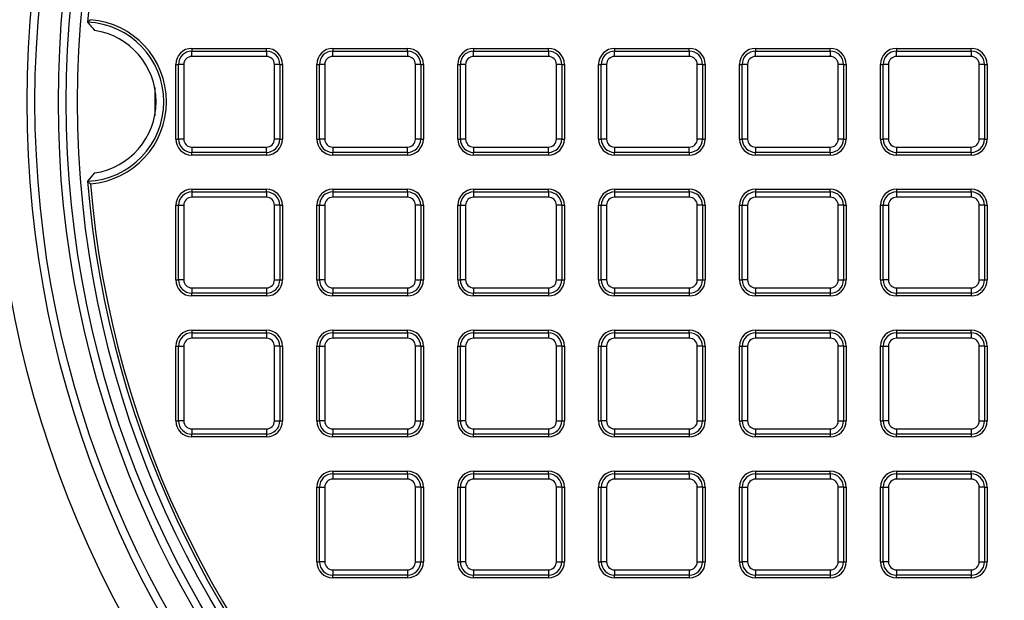
# Model space of a CAD drawing. Units: millimetres. Extents: x 843 to 35893, y 596 to 21728.
# Drawn here: x 32870 to 33080, y 10768 to 10891 of the extents above; entities that cross this region are included whole.
import ezdxf

# ---------------------------------------------------------------- set-up
doc = ezdxf.new("R2010")
doc.units = ezdxf.units.MM
doc.header["$LTSCALE"] = 85
doc.layers.add('FORMAT', color=7, linetype='Continuous')
doc.styles.add('SLDTEXTSTYLE1', font='TXT', dxfattribs={"width": 0.7})
doc.dimstyles.new('SLDDIMSTYLE9', dxfattribs={"dimtxt": 191.911111, "dimasz": 191.911111, "dimexe": 0, "dimexo": 0.0625, "dimgap": 47.977778, "dimtad": 0, "dimtih": 1, "dimtoh": 1, "dimdec": 0, "dimlfac": 1.764706, "dimrnd": 1e-09, "dimzin": 12, "dimdsep": 46, "dimtxsty": 'SLDTEXTSTYLE1', "dimsah": 1, "dimcen": 0.09, "dimadec": 0, "dimazin": 3, "dimtfac": 1, "dimtdec": 0, "dimtmove": 0, "dimatfit": 0, "dimfxl": 1, "dimfrac": 2, "dimtolj": 1, "dimtzin": 12, "dimarcsym": 0})

# ---------------------------------------------------------------- blocks, each defined once
blk = doc.blocks.new('_D_7')
at = {"layer": 'FORMAT', "color": 7, "transparency": 16777216}
for p, q in [((32481.5, 10765.99), (32481.5, 9622.43)), ((32637.31, 10033.37), (32637.31, 9622.43)), ((32481.5, 9707.43), (32024.54, 9707.43)), ((32637.31, 9707.43), (33006.37, 9707.43))]:
    blk.add_line(p, q, dxfattribs=at)
for points in [[(32481.5, 9707.43), (32289.59, 9736.95), (32289.59, 9677.9)], [(32637.31, 9707.43), (32829.22, 9677.9), (32829.22, 9736.95)]]:
    blk.add_solid(points, dxfattribs=at)
at = {"layer": 'FORMAT', "color": 7, "transparency": 16777216, "char_height": 179.917, "attachment_point": 1, "style": 'SLDTEXTSTYLE1'}
for s, insert in [('305mm', (30666.5, 9799.42)), ('MIN', (31540.01, 9799.42))]:
    blk.add_mtext(s, dxfattribs=dict(at, insert=insert))

msp = doc.modelspace()

# ---------------------------------------------------------------- linework, layer by layer
at = {"color": 7, "linetype": 'Continuous', "lineweight": 25}
for p, q in [((32884.66, 10890.89), (32884.66, 10890.88)), ((32906.86, 10885.3), (32922.78, 10885.3)), ((32906.86, 10885.3), (32906.86, 10884.74)), ((32922.78, 10884.74), (32922.78, 10885.3)), ((32936.89, 10885.3), (32936.89, 10884.74)), ((32936.89, 10885.3), (32952.81, 10885.3)), ((32952.81, 10884.74), (32952.81, 10885.3)), ((32966.92, 10885.3), (32982.85, 10885.3)), ((32966.92, 10885.3), (32966.92, 10884.74)), ((32982.85, 10884.74), (32982.85, 10885.3)), ((32996.96, 10885.3), (32996.96, 10884.74)), ((32996.96, 10885.3), (33012.88, 10885.3)), ((33012.88, 10884.74), (33012.88, 10885.3)), ((33026.99, 10885.3), (33042.91, 10885.3)), ((33026.99, 10885.3), (33026.99, 10884.74)), ((33042.91, 10884.74), (33042.91, 10885.3)), ((33057.02, 10885.3), (33072.95, 10885.3)), ((33057.02, 10885.3), (33057.02, 10884.74)), ((33072.95, 10884.74), (33072.95, 10885.3)), ((32906.86, 10883.6), (32906.86, 10884.74)), ((32906.86, 10884.74), (32922.78, 10884.74)), ((32922.78, 10883.6), (32906.86, 10883.6)), ((32922.78, 10884.74), (32922.78, 10883.6)), ((32936.89, 10883.6), (32936.89, 10884.74)), ((32936.89, 10884.74), (32952.81, 10884.74)), ((32952.81, 10883.6), (32936.89, 10883.6)), ((32952.81, 10884.74), (32952.81, 10883.6)), ((32966.92, 10883.6), (32966.92, 10884.74)), ((32966.92, 10884.74), (32982.85, 10884.74)), ((32982.85, 10883.6), (32966.92, 10883.6)), ((32982.85, 10884.74), (32982.85, 10883.6)), ((32996.96, 10883.6), (32996.96, 10884.74)), ((32996.96, 10884.74), (33012.88, 10884.74)), ((33012.88, 10883.6), (32996.96, 10883.6)), ((33012.88, 10884.74), (33012.88, 10883.6)), ((33026.99, 10883.6), (33026.99, 10884.74)), ((33026.99, 10884.74), (33042.91, 10884.74)), ((33042.91, 10883.6), (33026.99, 10883.6)), ((33042.91, 10884.74), (33042.91, 10883.6)), ((33057.02, 10883.6), (33057.02, 10884.74)), ((33057.02, 10884.74), (33072.95, 10884.74)), ((33072.95, 10883.6), (33057.02, 10883.6)), ((33072.95, 10884.74), (33072.95, 10883.6)), ((32903.46, 10881.9), (32904.02, 10881.9)), ((32903.46, 10865.98), (32903.46, 10881.9)), ((32904.02, 10865.98), (32904.02, 10881.9)), ((32905.16, 10881.9), (32904.02, 10881.9)), ((32905.16, 10881.9), (32905.16, 10865.98)), ((32924.48, 10865.98), (32924.48, 10881.9)), ((32925.61, 10881.9), (32924.48, 10881.9)), ((32925.61, 10881.9), (32925.61, 10865.98)), ((32925.61, 10881.9), (32926.18, 10881.9)), ((32926.18, 10881.9), (32926.18, 10865.98)), ((32933.49, 10881.9), (32934.06, 10881.9)), ((32933.49, 10865.98), (32933.49, 10881.9)), ((32934.06, 10865.98), (32934.06, 10881.9)), ((32935.19, 10881.9), (32934.06, 10881.9)), ((32935.19, 10881.9), (32935.19, 10865.98)), ((32954.51, 10865.98), (32954.51, 10881.9)), ((32955.65, 10881.9), (32954.51, 10881.9)), ((32955.65, 10881.9), (32955.65, 10865.98)), ((32955.65, 10881.9), (32956.21, 10881.9)), ((32956.21, 10881.9), (32956.21, 10865.98)), ((32963.52, 10881.9), (32964.09, 10881.9)), ((32963.52, 10865.98), (32963.52, 10881.9)), ((32964.09, 10865.98), (32964.09, 10881.9)), ((32965.22, 10881.9), (32964.09, 10881.9)), ((32965.22, 10881.9), (32965.22, 10865.98)), ((32984.55, 10865.98), (32984.55, 10881.9)), ((32985.68, 10881.9), (32984.55, 10881.9)), ((32985.68, 10881.9), (32985.68, 10865.98)), ((32985.68, 10881.9), (32986.25, 10881.9)), ((32986.25, 10881.9), (32986.25, 10865.98)), ((32993.56, 10881.9), (32994.12, 10881.9)), ((32993.56, 10865.98), (32993.56, 10881.9)), ((32994.12, 10865.98), (32994.12, 10881.9)), ((32995.26, 10881.9), (32994.12, 10881.9)), ((32995.26, 10881.9), (32995.26, 10865.98)), ((33014.58, 10865.98), (33014.58, 10881.9)), ((33015.71, 10881.9), (33014.58, 10881.9)), ((33015.71, 10881.9), (33015.71, 10865.98)), ((33015.71, 10881.9), (33016.28, 10881.9)), ((33016.28, 10881.9), (33016.28, 10865.98)), ((33023.59, 10865.98), (33023.59, 10881.9)), ((33023.59, 10881.9), (33024.16, 10881.9)), ((33024.16, 10865.98), (33024.16, 10881.9)), ((33025.29, 10881.9), (33024.16, 10881.9)), ((33025.29, 10881.9), (33025.29, 10865.98)), ((33044.61, 10865.98), (33044.61, 10881.9)), ((33045.75, 10881.9), (33044.61, 10881.9)), ((33045.75, 10881.9), (33045.75, 10865.98)), ((33045.75, 10881.9), (33046.31, 10881.9)), ((33046.31, 10881.9), (33046.31, 10865.98)), ((33053.62, 10865.98), (33053.62, 10881.9)), ((33053.62, 10881.9), (33054.19, 10881.9)), ((33054.19, 10865.98), (33054.19, 10881.9)), ((33055.32, 10881.9), (33054.19, 10881.9)), ((33055.32, 10881.9), (33055.32, 10865.98)), ((33074.65, 10865.98), (33074.65, 10881.9)), ((33075.78, 10881.9), (33074.65, 10881.9)), ((33075.78, 10881.9), (33075.78, 10865.98)), ((33075.78, 10881.9), (33076.35, 10881.9)), ((33076.35, 10881.9), (33076.35, 10865.98)), ((32903.46, 10865.98), (32904.02, 10865.98)), ((32905.16, 10865.98), (32904.02, 10865.98)), ((32906.86, 10864.28), (32922.78, 10864.28)), ((32906.86, 10864.28), (32906.86, 10863.15)), ((32922.78, 10863.15), (32922.78, 10864.28)), ((32925.61, 10865.98), (32924.48, 10865.98)), ((32925.61, 10865.98), (32926.18, 10865.98)), ((32933.49, 10865.98), (32934.06, 10865.98)), ((32935.19, 10865.98), (32934.06, 10865.98)), ((32936.89, 10864.28), (32936.89, 10863.15)), ((32936.89, 10864.28), (32952.81, 10864.28)), ((32952.81, 10863.15), (32952.81, 10864.28)), ((32955.65, 10865.98), (32954.51, 10865.98)), ((32955.65, 10865.98), (32956.21, 10865.98)), ((32963.52, 10865.98), (32964.09, 10865.98)), ((32965.22, 10865.98), (32964.09, 10865.98)), ((32966.92, 10864.28), (32966.92, 10863.15)), ((32966.92, 10864.28), (32982.85, 10864.28)), ((32982.85, 10863.15), (32982.85, 10864.28)), ((32985.68, 10865.98), (32984.55, 10865.98)), ((32985.68, 10865.98), (32986.25, 10865.98)), ((32993.56, 10865.98), (32994.12, 10865.98)), ((32995.26, 10865.98), (32994.12, 10865.98)), ((32996.96, 10864.28), (33012.88, 10864.28)), ((32996.96, 10864.28), (32996.96, 10863.15)), ((33012.88, 10863.15), (33012.88, 10864.28)), ((33015.71, 10865.98), (33014.58, 10865.98)), ((33015.71, 10865.98), (33016.28, 10865.98)), ((33023.59, 10865.98), (33024.16, 10865.98)), ((33025.29, 10865.98), (33024.16, 10865.98)), ((33026.99, 10864.28), (33042.91, 10864.28)), ((33026.99, 10864.28), (33026.99, 10863.15)), ((33042.91, 10863.15), (33042.91, 10864.28)), ((33045.75, 10865.98), (33044.61, 10865.98)), ((33045.75, 10865.98), (33046.31, 10865.98)), ((33053.62, 10865.98), (33054.19, 10865.98)), ((33055.32, 10865.98), (33054.19, 10865.98)), ((33057.02, 10864.28), (33072.95, 10864.28)), ((33057.02, 10864.28), (33057.02, 10863.15)), ((33072.95, 10863.15), (33072.95, 10864.28)), ((33075.78, 10865.98), (33074.65, 10865.98)), ((33075.78, 10865.98), (33076.35, 10865.98)), ((32922.78, 10863.15), (32906.86, 10863.15)), ((32906.86, 10862.58), (32906.86, 10863.15)), ((32922.78, 10862.58), (32906.86, 10862.58)), ((32922.78, 10863.15), (32922.78, 10862.58)), ((32952.81, 10863.15), (32936.89, 10863.15)), ((32936.89, 10862.58), (32936.89, 10863.15)), ((32952.81, 10862.58), (32936.89, 10862.58)), ((32952.81, 10863.15), (32952.81, 10862.58)), ((32982.85, 10863.15), (32966.92, 10863.15)), ((32966.92, 10862.58), (32966.92, 10863.15)), ((32982.85, 10862.58), (32966.92, 10862.58)), ((32982.85, 10863.15), (32982.85, 10862.58)), ((33012.88, 10863.15), (32996.96, 10863.15)), ((32996.96, 10862.58), (32996.96, 10863.15)), ((33012.88, 10862.58), (32996.96, 10862.58)), ((33012.88, 10863.15), (33012.88, 10862.58)), ((33042.91, 10863.15), (33026.99, 10863.15)), ((33026.99, 10862.58), (33026.99, 10863.15)), ((33042.91, 10862.58), (33026.99, 10862.58)), ((33042.91, 10863.15), (33042.91, 10862.58)), ((33072.95, 10863.15), (33057.02, 10863.15)), ((33057.02, 10862.58), (33057.02, 10863.15)), ((33072.95, 10862.58), (33057.02, 10862.58)), ((33072.95, 10863.15), (33072.95, 10862.58)), ((32886.15, 10858.77), (32884.66, 10857)), ((32884.66, 10857), (32884.66, 10856.99)), ((32906.86, 10855.27), (32922.78, 10855.27)), ((32906.86, 10855.27), (32906.86, 10854.7)), ((32906.86, 10854.7), (32906.86, 10853.57)), ((32906.86, 10854.7), (32922.78, 10854.7)), ((32922.78, 10853.57), (32906.86, 10853.57)), ((32922.78, 10854.7), (32922.78, 10855.27)), ((32922.78, 10854.7), (32922.78, 10853.57)), ((32936.89, 10855.27), (32936.89, 10854.7)), ((32936.89, 10855.27), (32952.81, 10855.27)), ((32936.89, 10854.7), (32936.89, 10853.57)), ((32936.89, 10854.7), (32952.81, 10854.7)), ((32952.81, 10853.57), (32936.89, 10853.57)), ((32952.81, 10854.7), (32952.81, 10855.27)), ((32952.81, 10854.7), (32952.81, 10853.57)), ((32966.92, 10855.27), (32966.92, 10854.7)), ((32966.92, 10855.27), (32982.85, 10855.27)), ((32966.92, 10854.7), (32982.85, 10854.7)), ((32966.92, 10854.7), (32966.92, 10853.57)), ((32982.85, 10853.57), (32966.92, 10853.57)), ((32982.85, 10854.7), (32982.85, 10855.27)), ((32982.85, 10854.7), (32982.85, 10853.57)), ((32996.96, 10855.27), (32996.96, 10854.7)), ((32996.96, 10855.27), (33012.88, 10855.27)), ((32996.96, 10854.7), (33012.88, 10854.7)), ((32996.96, 10854.7), (32996.96, 10853.57)), ((33012.88, 10853.57), (32996.96, 10853.57)), ((33012.88, 10854.7), (33012.88, 10855.27)), ((33012.88, 10854.7), (33012.88, 10853.57)), ((33026.99, 10855.27), (33026.99, 10854.7)), ((33026.99, 10855.27), (33042.91, 10855.27)), ((33026.99, 10854.7), (33042.91, 10854.7)), ((33026.99, 10854.7), (33026.99, 10853.57)), ((33042.91, 10853.57), (33026.99, 10853.57)), ((33042.91, 10854.7), (33042.91, 10855.27)), ((33042.91, 10854.7), (33042.91, 10853.57)), ((33057.02, 10855.27), (33072.95, 10855.27)), ((33057.02, 10855.27), (33057.02, 10854.7)), ((33057.02, 10854.7), (33072.95, 10854.7)), ((33057.02, 10854.7), (33057.02, 10853.57)), ((33072.95, 10853.57), (33057.02, 10853.57)), ((33072.95, 10854.7), (33072.95, 10855.27)), ((33072.95, 10854.7), (33072.95, 10853.57)), ((32903.46, 10835.95), (32903.46, 10851.87)), ((32903.46, 10851.87), (32904.02, 10851.87)), ((32904.02, 10835.95), (32904.02, 10851.87)), ((32904.02, 10851.87), (32905.16, 10851.87)), ((32905.16, 10851.87), (32905.16, 10835.95)), ((32924.48, 10835.95), (32924.48, 10851.87)), ((32925.61, 10851.87), (32924.48, 10851.87)), ((32925.61, 10851.87), (32925.61, 10835.95)), ((32925.61, 10851.87), (32926.18, 10851.87)), ((32926.18, 10851.87), (32926.18, 10835.95)), ((32933.49, 10835.95), (32933.49, 10851.87)), ((32933.49, 10851.87), (32934.06, 10851.87)), ((32934.06, 10835.95), (32934.06, 10851.87)), ((32934.06, 10851.87), (32935.19, 10851.87)), ((32935.19, 10851.87), (32935.19, 10835.95)), ((32954.51, 10835.95), (32954.51, 10851.87)), ((32955.65, 10851.87), (32954.51, 10851.87)), ((32955.65, 10851.87), (32955.65, 10835.95)), ((32955.65, 10851.87), (32956.21, 10851.87)), ((32956.21, 10851.87), (32956.21, 10835.95)), ((32963.52, 10851.87), (32964.09, 10851.87)), ((32963.52, 10835.95), (32963.52, 10851.87)), ((32964.09, 10851.87), (32965.22, 10851.87)), ((32964.09, 10835.95), (32964.09, 10851.87)), ((32965.22, 10851.87), (32965.22, 10835.95)), ((32984.55, 10835.95), (32984.55, 10851.87)), ((32985.68, 10851.87), (32984.55, 10851.87)), ((32985.68, 10851.87), (32985.68, 10835.95)), ((32985.68, 10851.87), (32986.25, 10851.87)), ((32986.25, 10851.87), (32986.25, 10835.95)), ((32993.56, 10835.95), (32993.56, 10851.87)), ((32993.56, 10851.87), (32994.12, 10851.87)), ((32994.12, 10851.87), (32995.26, 10851.87)), ((32994.12, 10835.95), (32994.12, 10851.87)), ((32995.26, 10851.87), (32995.26, 10835.95)), ((33014.58, 10835.95), (33014.58, 10851.87)), ((33015.71, 10851.87), (33014.58, 10851.87)), ((33015.71, 10851.87), (33015.71, 10835.95)), ((33015.71, 10851.87), (33016.28, 10851.87)), ((33016.28, 10851.87), (33016.28, 10835.95)), ((33023.59, 10835.95), (33023.59, 10851.87)), ((33023.59, 10851.87), (33024.16, 10851.87)), ((33024.16, 10851.87), (33025.29, 10851.87)), ((33024.16, 10835.95), (33024.16, 10851.87)), ((33025.29, 10851.87), (33025.29, 10835.95)), ((33044.61, 10835.95), (33044.61, 10851.87)), ((33045.75, 10851.87), (33044.61, 10851.87)), ((33045.75, 10851.87), (33045.75, 10835.95)), ((33045.75, 10851.87), (33046.31, 10851.87)), ((33046.31, 10851.87), (33046.31, 10835.95)), ((33053.62, 10851.87), (33054.19, 10851.87)), ((33053.62, 10835.95), (33053.62, 10851.87)), ((33054.19, 10835.95), (33054.19, 10851.87)), ((33054.19, 10851.87), (33055.32, 10851.87)), ((33055.32, 10851.87), (33055.32, 10835.95)), ((33074.65, 10835.95), (33074.65, 10851.87)), ((33075.78, 10851.87), (33074.65, 10851.87)), ((33075.78, 10851.87), (33075.78, 10835.95)), ((33075.78, 10851.87), (33076.35, 10851.87)), ((33076.35, 10851.87), (33076.35, 10835.95)), ((32903.46, 10835.95), (32904.02, 10835.95)), ((32905.16, 10835.95), (32904.02, 10835.95)), ((32924.48, 10835.95), (32925.61, 10835.95)), ((32925.61, 10835.95), (32926.18, 10835.95)), ((32933.49, 10835.95), (32934.06, 10835.95)), ((32935.19, 10835.95), (32934.06, 10835.95)), ((32954.51, 10835.95), (32955.65, 10835.95)), ((32955.65, 10835.95), (32956.21, 10835.95)), ((32963.52, 10835.95), (32964.09, 10835.95)), ((32965.22, 10835.95), (32964.09, 10835.95)), ((32984.55, 10835.95), (32985.68, 10835.95)), ((32985.68, 10835.95), (32986.25, 10835.95)), ((32993.56, 10835.95), (32994.12, 10835.95)), ((32995.26, 10835.95), (32994.12, 10835.95)), ((33014.58, 10835.95), (33015.71, 10835.95)), ((33015.71, 10835.95), (33016.28, 10835.95)), ((33023.59, 10835.95), (33024.16, 10835.95)), ((33025.29, 10835.95), (33024.16, 10835.95)), ((33044.61, 10835.95), (33045.75, 10835.95)), ((33045.75, 10835.95), (33046.31, 10835.95)), ((33053.62, 10835.95), (33054.19, 10835.95)), ((33055.32, 10835.95), (33054.19, 10835.95)), ((33074.65, 10835.95), (33075.78, 10835.95)), ((33075.78, 10835.95), (33076.35, 10835.95)), ((32906.86, 10834.25), (32922.78, 10834.25)), ((32906.86, 10834.25), (32906.86, 10833.11)), ((32922.78, 10833.11), (32906.86, 10833.11)), ((32906.86, 10832.55), (32906.86, 10833.11)), ((32922.78, 10832.55), (32906.86, 10832.55)), ((32922.78, 10834.25), (32922.78, 10833.11)), ((32922.78, 10833.11), (32922.78, 10832.55)), ((32936.89, 10834.25), (32936.89, 10833.11)), ((32936.89, 10834.25), (32952.81, 10834.25)), ((32952.81, 10833.11), (32936.89, 10833.11)), ((32936.89, 10832.55), (32936.89, 10833.11)), ((32952.81, 10832.55), (32936.89, 10832.55)), ((32952.81, 10834.25), (32952.81, 10833.11)), ((32952.81, 10833.11), (32952.81, 10832.55)), ((32966.92, 10834.25), (32966.92, 10833.11)), ((32966.92, 10834.25), (32982.85, 10834.25)), ((32982.85, 10833.11), (32966.92, 10833.11)), ((32966.92, 10832.55), (32966.92, 10833.11)), ((32982.85, 10832.55), (32966.92, 10832.55)), ((32982.85, 10834.25), (32982.85, 10833.11)), ((32982.85, 10833.11), (32982.85, 10832.55)), ((32996.96, 10834.25), (33012.88, 10834.25)), ((32996.96, 10834.25), (32996.96, 10833.11)), ((33012.88, 10833.11), (32996.96, 10833.11)), ((32996.96, 10832.55), (32996.96, 10833.11)), ((33012.88, 10832.55), (32996.96, 10832.55)), ((33012.88, 10834.25), (33012.88, 10833.11)), ((33012.88, 10833.11), (33012.88, 10832.55)), ((33026.99, 10834.25), (33042.91, 10834.25)), ((33026.99, 10834.25), (33026.99, 10833.11)), ((33042.91, 10833.11), (33026.99, 10833.11)), ((33026.99, 10832.55), (33026.99, 10833.11)), ((33042.91, 10832.55), (33026.99, 10832.55)), ((33042.91, 10834.25), (33042.91, 10833.11)), ((33042.91, 10833.11), (33042.91, 10832.55)), ((33057.02, 10834.25), (33072.95, 10834.25)), ((33057.02, 10834.25), (33057.02, 10833.11)), ((33072.95, 10833.11), (33057.02, 10833.11)), ((33057.02, 10832.55), (33057.02, 10833.11)), ((33072.95, 10832.55), (33057.02, 10832.55)), ((33072.95, 10834.25), (33072.95, 10833.11)), ((33072.95, 10833.11), (33072.95, 10832.55)), ((32906.86, 10825.24), (32906.86, 10824.67)), ((32906.86, 10825.24), (32922.78, 10825.24)), ((32906.86, 10824.67), (32906.86, 10823.54)), ((32906.86, 10824.67), (32922.78, 10824.67)), ((32922.78, 10824.67), (32922.78, 10825.24)), ((32922.78, 10824.67), (32922.78, 10823.54)), ((32936.89, 10825.24), (32936.89, 10824.67)), ((32936.89, 10825.24), (32952.81, 10825.24)), ((32936.89, 10824.67), (32936.89, 10823.54)), ((32936.89, 10824.67), (32952.81, 10824.67)), ((32952.81, 10824.67), (32952.81, 10825.24)), ((32952.81, 10824.67), (32952.81, 10823.54)), ((32966.92, 10825.24), (32982.85, 10825.24)), ((32966.92, 10825.24), (32966.92, 10824.67)), ((32966.92, 10824.67), (32982.85, 10824.67)), ((32966.92, 10824.67), (32966.92, 10823.54)), ((32982.85, 10824.67), (32982.85, 10825.24)), ((32982.85, 10824.67), (32982.85, 10823.54)), ((32996.96, 10825.24), (32996.96, 10824.67)), ((32996.96, 10825.24), (33012.88, 10825.24)), ((32996.96, 10824.67), (33012.88, 10824.67)), ((32996.96, 10824.67), (32996.96, 10823.54)), ((33012.88, 10824.67), (33012.88, 10825.24)), ((33012.88, 10824.67), (33012.88, 10823.54)), ((33026.99, 10825.24), (33026.99, 10824.67)), ((33026.99, 10825.24), (33042.91, 10825.24)), ((33026.99, 10824.67), (33026.99, 10823.54)), ((33026.99, 10824.67), (33042.91, 10824.67)), ((33042.91, 10824.67), (33042.91, 10825.24)), ((33042.91, 10824.67), (33042.91, 10823.54)), ((33057.02, 10825.24), (33057.02, 10824.67)), ((33057.02, 10825.24), (33072.95, 10825.24)), ((33057.02, 10824.67), (33072.95, 10824.67)), ((33057.02, 10824.67), (33057.02, 10823.54)), ((33072.95, 10824.67), (33072.95, 10825.24)), ((33072.95, 10824.67), (33072.95, 10823.54)), ((32922.78, 10823.54), (32906.86, 10823.54)), ((32952.81, 10823.54), (32936.89, 10823.54)), ((32982.85, 10823.54), (32966.92, 10823.54)), ((33012.88, 10823.54), (32996.96, 10823.54)), ((33042.91, 10823.54), (33026.99, 10823.54)), ((33072.95, 10823.54), (33057.02, 10823.54)), ((32903.46, 10805.91), (32903.46, 10821.84)), ((32903.46, 10821.84), (32904.02, 10821.84)), ((32904.02, 10805.91), (32904.02, 10821.84)), ((32904.02, 10821.84), (32905.16, 10821.84)), ((32905.16, 10821.84), (32905.16, 10805.91)), ((32924.48, 10805.91), (32924.48, 10821.84)), ((32925.61, 10821.84), (32924.48, 10821.84)), ((32925.61, 10821.84), (32925.61, 10805.91)), ((32925.61, 10821.84), (32926.18, 10821.84)), ((32926.18, 10821.84), (32926.18, 10805.91)), ((32933.49, 10821.84), (32934.06, 10821.84)), ((32933.49, 10805.91), (32933.49, 10821.84)), ((32934.06, 10805.91), (32934.06, 10821.84)), ((32934.06, 10821.84), (32935.19, 10821.84)), ((32935.19, 10821.84), (32935.19, 10805.91)), ((32954.51, 10805.91), (32954.51, 10821.84)), ((32955.65, 10821.84), (32954.51, 10821.84)), ((32955.65, 10821.84), (32955.65, 10805.91)), ((32955.65, 10821.84), (32956.21, 10821.84)), ((32956.21, 10821.84), (32956.21, 10805.91)), ((32963.52, 10821.84), (32964.09, 10821.84)), ((32963.52, 10805.91), (32963.52, 10821.84)), ((32964.09, 10805.91), (32964.09, 10821.84)), ((32964.09, 10821.84), (32965.22, 10821.84)), ((32965.22, 10821.84), (32965.22, 10805.91)), ((32984.55, 10805.91), (32984.55, 10821.84)), ((32985.68, 10821.84), (32984.55, 10821.84)), ((32985.68, 10821.84), (32985.68, 10805.91)), ((32985.68, 10821.84), (32986.25, 10821.84)), ((32986.25, 10821.84), (32986.25, 10805.91)), ((32993.56, 10805.91), (32993.56, 10821.84)), ((32993.56, 10821.84), (32994.12, 10821.84)), ((32994.12, 10821.84), (32995.26, 10821.84)), ((32994.12, 10805.91), (32994.12, 10821.84)), ((32995.26, 10821.84), (32995.26, 10805.91)), ((33014.58, 10805.91), (33014.58, 10821.84)), ((33015.71, 10821.84), (33014.58, 10821.84)), ((33015.71, 10821.84), (33015.71, 10805.91)), ((33015.71, 10821.84), (33016.28, 10821.84)), ((33016.28, 10821.84), (33016.28, 10805.91)), ((33023.59, 10805.91), (33023.59, 10821.84)), ((33023.59, 10821.84), (33024.16, 10821.84)), ((33024.16, 10821.84), (33025.29, 10821.84)), ((33024.16, 10805.91), (33024.16, 10821.84)), ((33025.29, 10821.84), (33025.29, 10805.91)), ((33044.61, 10805.91), (33044.61, 10821.84)), ((33045.75, 10821.84), (33044.61, 10821.84)), ((33045.75, 10821.84), (33045.75, 10805.91)), ((33045.75, 10821.84), (33046.31, 10821.84)), ((33046.31, 10821.84), (33046.31, 10805.91)), ((33053.62, 10821.84), (33054.19, 10821.84)), ((33053.62, 10805.91), (33053.62, 10821.84)), ((33054.19, 10805.91), (33054.19, 10821.84)), ((33054.19, 10821.84), (33055.32, 10821.84)), ((33055.32, 10821.84), (33055.32, 10805.91)), ((33074.65, 10805.91), (33074.65, 10821.84)), ((33075.78, 10821.84), (33074.65, 10821.84)), ((33075.78, 10821.84), (33075.78, 10805.91)), ((33075.78, 10821.84), (33076.35, 10821.84)), ((33076.35, 10821.84), (33076.35, 10805.91)), ((32903.46, 10805.91), (32904.02, 10805.91)), ((32905.16, 10805.91), (32904.02, 10805.91)), ((32924.48, 10805.91), (32925.61, 10805.91)), ((32925.61, 10805.91), (32926.18, 10805.91)), ((32933.49, 10805.91), (32934.06, 10805.91)), ((32935.19, 10805.91), (32934.06, 10805.91)), ((32954.51, 10805.91), (32955.65, 10805.91)), ((32955.65, 10805.91), (32956.21, 10805.91)), ((32963.52, 10805.91), (32964.09, 10805.91)), ((32965.22, 10805.91), (32964.09, 10805.91)), ((32984.55, 10805.91), (32985.68, 10805.91)), ((32985.68, 10805.91), (32986.25, 10805.91)), ((32993.56, 10805.91), (32994.12, 10805.91)), ((32995.26, 10805.91), (32994.12, 10805.91)), ((33014.58, 10805.91), (33015.71, 10805.91)), ((33015.71, 10805.91), (33016.28, 10805.91)), ((33023.59, 10805.91), (33024.16, 10805.91)), ((33025.29, 10805.91), (33024.16, 10805.91)), ((33044.61, 10805.91), (33045.75, 10805.91)), ((33045.75, 10805.91), (33046.31, 10805.91)), ((33053.62, 10805.91), (33054.19, 10805.91)), ((33055.32, 10805.91), (33054.19, 10805.91)), ((33074.65, 10805.91), (33075.78, 10805.91)), ((33075.78, 10805.91), (33076.35, 10805.91)), ((32906.86, 10804.21), (32906.86, 10803.08)), ((32906.86, 10804.21), (32922.78, 10804.21)), ((32922.78, 10804.21), (32922.78, 10803.08)), ((32936.89, 10804.21), (32936.89, 10803.08)), ((32936.89, 10804.21), (32952.81, 10804.21)), ((32952.81, 10804.21), (32952.81, 10803.08)), ((32966.92, 10804.21), (32966.92, 10803.08)), ((32966.92, 10804.21), (32982.85, 10804.21)), ((32982.85, 10804.21), (32982.85, 10803.08)), ((32996.96, 10804.21), (32996.96, 10803.08)), ((32996.96, 10804.21), (33012.88, 10804.21)), ((33012.88, 10804.21), (33012.88, 10803.08)), ((33026.99, 10804.21), (33042.91, 10804.21)), ((33026.99, 10804.21), (33026.99, 10803.08)), ((33042.91, 10804.21), (33042.91, 10803.08)), ((33057.02, 10804.21), (33057.02, 10803.08)), ((33057.02, 10804.21), (33072.95, 10804.21)), ((33072.95, 10804.21), (33072.95, 10803.08)), ((32922.78, 10803.08), (32906.86, 10803.08)), ((32906.86, 10802.51), (32906.86, 10803.08)), ((32922.78, 10802.51), (32906.86, 10802.51)), ((32922.78, 10803.08), (32922.78, 10802.51)), ((32952.81, 10803.08), (32936.89, 10803.08)), ((32936.89, 10802.51), (32936.89, 10803.08)), ((32952.81, 10802.51), (32936.89, 10802.51)), ((32952.81, 10803.08), (32952.81, 10802.51)), ((32982.85, 10803.08), (32966.92, 10803.08)), ((32966.92, 10802.51), (32966.92, 10803.08)), ((32982.85, 10802.51), (32966.92, 10802.51)), ((32982.85, 10803.08), (32982.85, 10802.51)), ((33012.88, 10803.08), (32996.96, 10803.08)), ((32996.96, 10802.51), (32996.96, 10803.08)), ((33012.88, 10802.51), (32996.96, 10802.51)), ((33012.88, 10803.08), (33012.88, 10802.51)), ((33042.91, 10803.08), (33026.99, 10803.08)), ((33026.99, 10802.51), (33026.99, 10803.08)), ((33042.91, 10802.51), (33026.99, 10802.51)), ((33042.91, 10803.08), (33042.91, 10802.51)), ((33072.95, 10803.08), (33057.02, 10803.08)), ((33057.02, 10802.51), (33057.02, 10803.08)), ((33072.95, 10802.51), (33057.02, 10802.51)), ((33072.95, 10803.08), (33072.95, 10802.51)), ((32936.89, 10795.2), (32936.89, 10794.64)), ((32936.89, 10795.2), (32952.81, 10795.2)), ((32952.81, 10794.64), (32952.81, 10795.2)), ((32966.92, 10795.2), (32982.85, 10795.2)), ((32966.92, 10795.2), (32966.92, 10794.64)), ((32982.85, 10794.64), (32982.85, 10795.2)), ((32996.96, 10795.2), (33012.88, 10795.2)), ((32996.96, 10795.2), (32996.96, 10794.64)), ((33012.88, 10794.64), (33012.88, 10795.2)), ((33026.99, 10795.2), (33026.99, 10794.64)), ((33026.99, 10795.2), (33042.91, 10795.2)), ((33042.91, 10794.64), (33042.91, 10795.2)), ((33057.02, 10795.2), (33072.95, 10795.2)), ((33057.02, 10795.2), (33057.02, 10794.64)), ((33072.95, 10794.64), (33072.95, 10795.2)), ((32936.89, 10794.64), (32936.89, 10793.5)), ((32936.89, 10794.64), (32952.81, 10794.64)), ((32952.81, 10793.5), (32936.89, 10793.5)), ((32952.81, 10794.64), (32952.81, 10793.5)), ((32966.92, 10794.64), (32982.85, 10794.64)), ((32966.92, 10794.64), (32966.92, 10793.5)), ((32982.85, 10793.5), (32966.92, 10793.5)), ((32982.85, 10794.64), (32982.85, 10793.5)), ((32996.96, 10794.64), (33012.88, 10794.64)), ((32996.96, 10794.64), (32996.96, 10793.5)), ((33012.88, 10793.5), (32996.96, 10793.5)), ((33012.88, 10794.64), (33012.88, 10793.5)), ((33026.99, 10794.64), (33042.91, 10794.64)), ((33026.99, 10794.64), (33026.99, 10793.5)), ((33042.91, 10793.5), (33026.99, 10793.5)), ((33042.91, 10794.64), (33042.91, 10793.5)), ((33057.02, 10794.64), (33072.95, 10794.64)), ((33057.02, 10794.64), (33057.02, 10793.5)), ((33072.95, 10793.5), (33057.02, 10793.5)), ((33072.95, 10794.64), (33072.95, 10793.5)), ((32933.49, 10775.88), (32933.49, 10791.8)), ((32933.49, 10791.8), (32934.06, 10791.8)), ((32934.06, 10775.88), (32934.06, 10791.8)), ((32934.06, 10791.8), (32935.19, 10791.8)), ((32935.19, 10791.8), (32935.19, 10775.88)), ((32955.65, 10791.8), (32954.51, 10791.8)), ((32954.51, 10775.88), (32954.51, 10791.8)), ((32955.65, 10791.8), (32955.65, 10775.88)), ((32955.65, 10791.8), (32956.21, 10791.8)), ((32956.21, 10791.8), (32956.21, 10775.88)), ((32963.52, 10791.8), (32964.09, 10791.8)), ((32963.52, 10775.88), (32963.52, 10791.8)), ((32964.09, 10775.88), (32964.09, 10791.8)), ((32964.09, 10791.8), (32965.22, 10791.8)), ((32965.22, 10791.8), (32965.22, 10775.88)), ((32984.55, 10775.88), (32984.55, 10791.8)), ((32985.68, 10791.8), (32984.55, 10791.8)), ((32985.68, 10791.8), (32985.68, 10775.88)), ((32985.68, 10791.8), (32986.25, 10791.8)), ((32986.25, 10791.8), (32986.25, 10775.88)), ((32993.56, 10775.88), (32993.56, 10791.8)), ((32993.56, 10791.8), (32994.12, 10791.8)), ((32994.12, 10775.88), (32994.12, 10791.8)), ((32994.12, 10791.8), (32995.26, 10791.8)), ((32995.26, 10791.8), (32995.26, 10775.88)), ((33014.58, 10775.88), (33014.58, 10791.8)), ((33015.71, 10791.8), (33014.58, 10791.8)), ((33015.71, 10791.8), (33015.71, 10775.88)), ((33015.71, 10791.8), (33016.28, 10791.8)), ((33016.28, 10791.8), (33016.28, 10775.88)), ((33023.59, 10775.88), (33023.59, 10791.8)), ((33023.59, 10791.8), (33024.16, 10791.8)), ((33024.16, 10791.8), (33025.29, 10791.8)), ((33024.16, 10775.88), (33024.16, 10791.8)), ((33025.29, 10791.8), (33025.29, 10775.88)), ((33044.61, 10775.88), (33044.61, 10791.8)), ((33045.75, 10791.8), (33044.61, 10791.8)), ((33045.75, 10791.8), (33045.75, 10775.88)), ((33045.75, 10791.8), (33046.31, 10791.8)), ((33046.31, 10791.8), (33046.31, 10775.88)), ((33053.62, 10775.88), (33053.62, 10791.8)), ((33053.62, 10791.8), (33054.19, 10791.8)), ((33054.19, 10791.8), (33055.32, 10791.8)), ((33054.19, 10775.88), (33054.19, 10791.8)), ((33055.32, 10791.8), (33055.32, 10775.88)), ((33074.65, 10775.88), (33074.65, 10791.8)), ((33075.78, 10791.8), (33074.65, 10791.8)), ((33075.78, 10791.8), (33075.78, 10775.88)), ((33075.78, 10791.8), (33076.35, 10791.8)), ((33076.35, 10791.8), (33076.35, 10775.88)), ((32933.49, 10775.88), (32934.06, 10775.88)), ((32935.19, 10775.88), (32934.06, 10775.88)), ((32954.51, 10775.88), (32955.65, 10775.88)), ((32955.65, 10775.88), (32956.21, 10775.88)), ((32963.52, 10775.88), (32964.09, 10775.88)), ((32965.22, 10775.88), (32964.09, 10775.88)), ((32984.55, 10775.88), (32985.68, 10775.88)), ((32985.68, 10775.88), (32986.25, 10775.88)), ((32993.56, 10775.88), (32994.12, 10775.88)), ((32995.26, 10775.88), (32994.12, 10775.88)), ((33014.58, 10775.88), (33015.71, 10775.88)), ((33015.71, 10775.88), (33016.28, 10775.88)), ((33023.59, 10775.88), (33024.16, 10775.88)), ((33025.29, 10775.88), (33024.16, 10775.88)), ((33044.61, 10775.88), (33045.75, 10775.88)), ((33045.75, 10775.88), (33046.31, 10775.88)), ((33053.62, 10775.88), (33054.19, 10775.88)), ((33055.32, 10775.88), (33054.19, 10775.88)), ((33074.65, 10775.88), (33075.78, 10775.88)), ((33075.78, 10775.88), (33076.35, 10775.88)), ((32936.89, 10774.18), (32936.89, 10773.05)), ((32936.89, 10774.18), (32952.81, 10774.18)), ((32952.81, 10774.18), (32952.81, 10773.05)), ((32966.92, 10774.18), (32982.85, 10774.18)), ((32966.92, 10774.18), (32966.92, 10773.05)), ((32982.85, 10774.18), (32982.85, 10773.05)), ((32996.96, 10774.18), (33012.88, 10774.18)), ((32996.96, 10774.18), (32996.96, 10773.05)), ((33012.88, 10774.18), (33012.88, 10773.05)), ((33026.99, 10774.18), (33042.91, 10774.18)), ((33026.99, 10774.18), (33026.99, 10773.05)), ((33042.91, 10774.18), (33042.91, 10773.05)), ((33057.02, 10774.18), (33072.95, 10774.18)), ((33057.02, 10774.18), (33057.02, 10773.05)), ((33072.95, 10774.18), (33072.95, 10773.05)), ((32952.81, 10773.05), (32936.89, 10773.05)), ((32936.89, 10772.48), (32936.89, 10773.05)), ((32952.81, 10772.48), (32936.89, 10772.48)), ((32952.81, 10773.05), (32952.81, 10772.48)), ((32982.85, 10773.05), (32966.92, 10773.05)), ((32966.92, 10772.48), (32966.92, 10773.05)), ((32982.85, 10772.48), (32966.92, 10772.48)), ((32982.85, 10773.05), (32982.85, 10772.48)), ((33012.88, 10773.05), (32996.96, 10773.05)), ((32996.96, 10772.48), (32996.96, 10773.05)), ((33012.88, 10772.48), (32996.96, 10772.48)), ((33012.88, 10773.05), (33012.88, 10772.48)), ((33042.91, 10773.05), (33026.99, 10773.05)), ((33026.99, 10772.48), (33026.99, 10773.05)), ((33042.91, 10772.48), (33026.99, 10772.48)), ((33042.91, 10773.05), (33042.91, 10772.48)), ((33072.95, 10773.05), (33057.02, 10773.05)), ((33057.02, 10772.48), (33057.02, 10773.05)), ((33072.95, 10772.48), (33057.02, 10772.48)), ((33072.95, 10773.05), (33072.95, 10772.48))]:
    msp.add_line(p, q, dxfattribs=at)
at = {"color": 7, "linetype": 'Continuous', "lineweight": 25, "flags": 128}
msp.add_lwpolyline([(32898.97, 10876.94), (32898.96, 10872.38), (32898.97, 10870.94)], dxfattribs=at)
at = {"color": 7, "linetype": 'Continuous', "lineweight": 25}
for radius in [230.46, 223.27, 221.57, 216.59, 214.9, 212.5]:
    msp.add_circle((33095.02, 10873.94), radius, dxfattribs=at)
for centre, radius, start, end in [((33095.02, 10873.94), 211.04, 4.6054, 175.3954), ((32883.93, 10873.94), 17.53, 274.3666, 85.6334), ((32883.93, 10873.94), 16.96, 272.4461, 87.5539), ((32883.93, 10873.94), 15.34, 278.3037, 81.6963), ((32906.86, 10881.9), 3.4, 90, 180), ((32922.78, 10881.9), 3.4, 0, 90), ((32936.89, 10881.9), 3.4, 90, 180), ((32952.81, 10881.9), 3.4, 0, 90), ((32966.92, 10881.9), 3.4, 90, 180), ((32982.85, 10881.9), 3.4, 0, 90), ((32996.96, 10881.9), 3.4, 90, 180), ((33012.88, 10881.9), 3.4, 0, 90), ((33026.99, 10881.9), 3.4, 90, 180), ((33042.91, 10881.9), 3.4, 0, 90), ((33057.02, 10881.9), 3.4, 90, 180), ((33072.95, 10881.9), 3.4, 0, 90), ((32906.86, 10881.9), 2.83, 90, 180), ((32906.86, 10881.9), 1.7, 90, 180), ((32922.78, 10881.9), 2.83, 0, 90), ((32922.78, 10881.9), 1.7, 0, 90), ((32936.89, 10881.9), 2.83, 90, 180), ((32936.89, 10881.9), 1.7, 90, 180), ((32952.81, 10881.9), 2.83, 0, 90), ((32952.81, 10881.9), 1.7, 0, 90), ((32966.92, 10881.9), 2.83, 90, 180), ((32966.92, 10881.9), 1.7, 90, 180), ((32982.85, 10881.9), 2.83, 0, 90), ((32982.85, 10881.9), 1.7, 0, 90), ((32996.96, 10881.9), 2.83, 90, 180), ((32996.96, 10881.9), 1.7, 90, 180), ((33012.88, 10881.9), 2.83, 0, 90), ((33012.88, 10881.9), 1.7, 0, 90), ((33026.99, 10881.9), 2.83, 90, 180), ((33026.99, 10881.9), 1.7, 90, 180), ((33042.91, 10881.9), 2.83, 0, 90), ((33042.91, 10881.9), 1.7, 0, 90), ((33057.02, 10881.9), 2.83, 90, 180), ((33057.02, 10881.9), 1.7, 90, 180), ((33072.95, 10881.9), 2.83, 0, 90), ((33072.95, 10881.9), 1.7, 0, 90), ((32906.86, 10865.98), 3.4, 180, 270), ((32906.86, 10865.98), 2.83, 180, 270), ((32906.86, 10865.98), 1.7, 180, 270), ((32922.78, 10865.98), 2.83, 270, 0), ((32922.78, 10865.98), 1.7, 270, 0), ((32922.78, 10865.98), 3.4, 270, 0), ((32936.89, 10865.98), 3.4, 180, 270), ((32936.89, 10865.98), 2.83, 180, 270), ((32936.89, 10865.98), 1.7, 180, 270), ((32952.81, 10865.98), 1.7, 270, 0), ((32952.81, 10865.98), 2.83, 270, 0), ((32952.81, 10865.98), 3.4, 270, 0), ((32966.92, 10865.98), 3.4, 180, 270), ((32966.92, 10865.98), 2.83, 180, 270), ((32966.92, 10865.98), 1.7, 180, 270), ((32982.85, 10865.98), 1.7, 270, 0), ((32982.85, 10865.98), 2.83, 270, 0), ((32982.85, 10865.98), 3.4, 270, 0), ((32996.96, 10865.98), 3.4, 180, 270), ((32996.96, 10865.98), 2.83, 180, 270), ((32996.96, 10865.98), 1.7, 180, 270), ((33012.88, 10865.98), 1.7, 270, 0), ((33012.88, 10865.98), 2.83, 270, 0), ((33012.88, 10865.98), 3.4, 270, 0), ((33026.99, 10865.98), 3.4, 180, 270), ((33026.99, 10865.98), 2.83, 180, 270), ((33026.99, 10865.98), 1.7, 180, 270), ((33042.91, 10865.98), 1.7, 270, 0), ((33042.91, 10865.98), 2.83, 270, 0), ((33042.91, 10865.98), 3.4, 270, 0), ((33057.02, 10865.98), 3.4, 180, 270), ((33057.02, 10865.98), 2.83, 180, 270), ((33057.02, 10865.98), 1.7, 180, 270), ((33072.95, 10865.98), 1.7, 270, 0), ((33072.95, 10865.98), 2.83, 270, 0), ((33072.95, 10865.98), 3.4, 270, 0), ((33095.02, 10873.94), 211.04, 184.6053, 355.3947), ((33095.02, 10873.94), 210.48, 184.7632, 355.2368), ((32906.86, 10851.87), 3.4, 90, 180), ((32906.86, 10851.87), 2.83, 90, 180), ((32906.86, 10851.87), 1.7, 90, 180), ((32922.78, 10851.87), 3.4, 0, 90), ((32922.78, 10851.87), 2.83, 0, 90), ((32922.78, 10851.87), 1.7, 0, 90), ((32936.89, 10851.87), 3.4, 90, 180), ((32936.89, 10851.87), 2.83, 90, 180), ((32936.89, 10851.87), 1.7, 90, 180), ((32952.81, 10851.87), 3.4, 0, 90), ((32952.81, 10851.87), 2.83, 0, 90), ((32952.81, 10851.87), 1.7, 0, 90), ((32966.92, 10851.87), 3.4, 90, 180), ((32966.92, 10851.87), 2.83, 90, 180), ((32966.92, 10851.87), 1.7, 90, 180), ((32982.85, 10851.87), 3.4, 0, 90), ((32982.85, 10851.87), 2.83, 0, 90), ((32982.85, 10851.87), 1.7, 0, 90), ((32996.96, 10851.87), 3.4, 90, 180), ((32996.96, 10851.87), 2.83, 90, 180), ((32996.96, 10851.87), 1.7, 90, 180), ((33012.88, 10851.87), 3.4, 0, 90), ((33012.88, 10851.87), 2.83, 0, 90), ((33012.88, 10851.87), 1.7, 0, 90), ((33026.99, 10851.87), 3.4, 90, 180), ((33026.99, 10851.87), 2.83, 90, 180), ((33026.99, 10851.87), 1.7, 90, 180), ((33042.91, 10851.87), 3.4, 0, 90), ((33042.91, 10851.87), 2.83, 0, 90), ((33042.91, 10851.87), 1.7, 0, 90), ((33057.02, 10851.87), 3.4, 90, 180), ((33057.02, 10851.87), 2.83, 90, 180), ((33057.02, 10851.87), 1.7, 90, 180), ((33072.95, 10851.87), 3.4, 0, 90), ((33072.95, 10851.87), 2.83, 0, 90), ((33072.95, 10851.87), 1.7, 0, 90), ((32906.86, 10835.95), 3.4, 180, 270), ((32906.86, 10835.95), 2.83, 180, 270), ((32906.86, 10835.95), 1.7, 180, 270), ((32922.78, 10835.95), 1.7, 270, 0), ((32922.78, 10835.95), 2.83, 270, 0), ((32922.78, 10835.95), 3.4, 270, 0), ((32936.89, 10835.95), 3.4, 180, 270), ((32936.89, 10835.95), 2.83, 180, 270), ((32936.89, 10835.95), 1.7, 180, 270), ((32952.81, 10835.95), 1.7, 270, 0), ((32952.81, 10835.95), 2.83, 270, 0), ((32952.81, 10835.95), 3.4, 270, 0), ((32966.92, 10835.95), 3.4, 180, 270), ((32966.92, 10835.95), 2.83, 180, 270), ((32966.92, 10835.95), 1.7, 180, 270), ((32982.85, 10835.95), 1.7, 270, 0), ((32982.85, 10835.95), 2.83, 270, 0), ((32982.85, 10835.95), 3.4, 270, 0), ((32996.96, 10835.95), 3.4, 180, 270), ((32996.96, 10835.95), 2.83, 180, 270), ((32996.96, 10835.95), 1.7, 180, 270), ((33012.88, 10835.95), 1.7, 270, 0), ((33012.88, 10835.95), 2.83, 270, 0), ((33012.88, 10835.95), 3.4, 270, 0), ((33026.99, 10835.95), 3.4, 180, 270), ((33026.99, 10835.95), 2.83, 180, 270), ((33026.99, 10835.95), 1.7, 180, 270), ((33042.91, 10835.95), 1.7, 270, 0), ((33042.91, 10835.95), 2.83, 270, 0), ((33042.91, 10835.95), 3.4, 270, 0), ((33057.02, 10835.95), 3.4, 180, 270), ((33057.02, 10835.95), 2.83, 180, 270), ((33057.02, 10835.95), 1.7, 180, 270), ((33072.95, 10835.95), 1.7, 270, 0), ((33072.95, 10835.95), 2.83, 270, 0), ((33072.95, 10835.95), 3.4, 270, 0), ((32906.86, 10821.84), 3.4, 90, 180), ((32906.86, 10821.84), 2.83, 90, 180), ((32922.78, 10821.84), 3.4, 0, 90), ((32922.78, 10821.84), 2.83, 0, 90), ((32936.89, 10821.84), 3.4, 90, 180), ((32936.89, 10821.84), 2.83, 90, 180), ((32952.81, 10821.84), 3.4, 0, 90), ((32952.81, 10821.84), 2.83, 0, 90), ((32966.92, 10821.84), 3.4, 90, 180), ((32966.92, 10821.84), 2.83, 90, 180), ((32982.85, 10821.84), 3.4, 0, 90), ((32982.85, 10821.84), 2.83, 0, 90), ((32996.96, 10821.84), 3.4, 90, 180), ((32996.96, 10821.84), 2.83, 90, 180), ((33012.88, 10821.84), 3.4, 0, 90), ((33012.88, 10821.84), 2.83, 0, 90), ((33026.99, 10821.84), 3.4, 90, 180), ((33026.99, 10821.84), 2.83, 90, 180), ((33042.91, 10821.84), 3.4, 0, 90), ((33042.91, 10821.84), 2.83, 0, 90), ((33057.02, 10821.84), 3.4, 90, 180), ((33057.02, 10821.84), 2.83, 90, 180), ((33072.95, 10821.84), 3.4, 0, 90), ((33072.95, 10821.84), 2.83, 0, 90), ((32906.86, 10821.84), 1.7, 90, 180), ((32922.78, 10821.84), 1.7, 0, 90), ((32936.89, 10821.84), 1.7, 90, 180), ((32952.81, 10821.84), 1.7, 0, 90), ((32966.92, 10821.84), 1.7, 90, 180), ((32982.85, 10821.84), 1.7, 0, 90), ((32996.96, 10821.84), 1.7, 90, 180), ((33012.88, 10821.84), 1.7, 0, 90), ((33026.99, 10821.84), 1.7, 90, 180), ((33042.91, 10821.84), 1.7, 0, 90), ((33057.02, 10821.84), 1.7, 90, 180), ((33072.95, 10821.84), 1.7, 0, 90), ((32906.86, 10805.91), 3.4, 180, 270), ((32906.86, 10805.91), 2.83, 180, 270), ((32906.86, 10805.91), 1.7, 180, 270), ((32922.78, 10805.91), 1.7, 270, 0), ((32922.78, 10805.91), 2.83, 270, 0), ((32922.78, 10805.91), 3.4, 270, 0), ((32936.89, 10805.91), 3.4, 180, 270), ((32936.89, 10805.91), 2.83, 180, 270), ((32936.89, 10805.91), 1.7, 180, 270), ((32952.81, 10805.91), 1.7, 270, 0), ((32952.81, 10805.91), 2.83, 270, 0), ((32952.81, 10805.91), 3.4, 270, 0), ((32966.92, 10805.91), 3.4, 180, 270), ((32966.92, 10805.91), 2.83, 180, 270), ((32966.92, 10805.91), 1.7, 180, 270), ((32982.85, 10805.91), 1.7, 270, 0), ((32982.85, 10805.91), 2.83, 270, 0), ((32982.85, 10805.91), 3.4, 270, 0), ((32996.96, 10805.91), 3.4, 180, 270), ((32996.96, 10805.91), 2.83, 180, 270), ((32996.96, 10805.91), 1.7, 180, 270), ((33012.88, 10805.91), 1.7, 270, 0), ((33012.88, 10805.91), 2.83, 270, 0), ((33012.88, 10805.91), 3.4, 270, 0), ((33026.99, 10805.91), 3.4, 180, 270), ((33026.99, 10805.91), 2.83, 180, 270), ((33026.99, 10805.91), 1.7, 180, 270), ((33042.91, 10805.91), 1.7, 270, 0), ((33042.91, 10805.91), 2.83, 270, 0), ((33042.91, 10805.91), 3.4, 270, 0), ((33057.02, 10805.91), 3.4, 180, 270), ((33057.02, 10805.91), 2.83, 180, 270), ((33057.02, 10805.91), 1.7, 180, 270), ((33072.95, 10805.91), 1.7, 270, 0), ((33072.95, 10805.91), 2.83, 270, 0), ((33072.95, 10805.91), 3.4, 270, 0), ((32936.89, 10791.8), 3.4, 90, 180), ((32952.81, 10791.8), 3.4, 0, 90), ((32966.92, 10791.8), 3.4, 90, 180), ((32982.85, 10791.8), 3.4, 0, 90), ((32996.96, 10791.8), 3.4, 90, 180), ((33012.88, 10791.8), 3.4, 0, 90), ((33026.99, 10791.8), 3.4, 90, 180), ((33042.91, 10791.8), 3.4, 0, 90), ((33057.02, 10791.8), 3.4, 90, 180), ((33072.95, 10791.8), 3.4, 0, 90), ((32936.89, 10791.8), 2.83, 90, 180), ((32936.89, 10791.8), 1.7, 90, 180), ((32952.81, 10791.8), 2.83, 0, 90), ((32952.81, 10791.8), 1.7, 0, 90), ((32966.92, 10791.8), 2.83, 90, 180), ((32966.92, 10791.8), 1.7, 90, 180), ((32982.85, 10791.8), 2.83, 0, 90), ((32982.85, 10791.8), 1.7, 0, 90), ((32996.96, 10791.8), 2.83, 90, 180), ((32996.96, 10791.8), 1.7, 90, 180), ((33012.88, 10791.8), 2.83, 0, 90), ((33012.88, 10791.8), 1.7, 0, 90), ((33026.99, 10791.8), 2.83, 90, 180), ((33026.99, 10791.8), 1.7, 90, 180), ((33042.91, 10791.8), 2.83, 0, 90), ((33042.91, 10791.8), 1.7, 0, 90), ((33057.02, 10791.8), 2.83, 90, 180), ((33057.02, 10791.8), 1.7, 90, 180), ((33072.95, 10791.8), 2.83, 0, 90), ((33072.95, 10791.8), 1.7, 0, 90), ((32936.89, 10775.88), 3.4, 180, 270), ((32936.89, 10775.88), 2.83, 180, 270), ((32936.89, 10775.88), 1.7, 180, 270), ((32952.81, 10775.88), 1.7, 270, 0), ((32952.81, 10775.88), 2.83, 270, 0), ((32952.81, 10775.88), 3.4, 270, 0), ((32966.92, 10775.88), 3.4, 180, 270), ((32966.92, 10775.88), 2.83, 180, 270), ((32966.92, 10775.88), 1.7, 180, 270), ((32982.85, 10775.88), 1.7, 270, 0), ((32982.85, 10775.88), 2.83, 270, 0), ((32982.85, 10775.88), 3.4, 270, 0), ((32996.96, 10775.88), 3.4, 180, 270), ((32996.96, 10775.88), 2.83, 180, 270), ((32996.96, 10775.88), 1.7, 180, 270), ((33012.88, 10775.88), 1.7, 270, 0), ((33012.88, 10775.88), 2.83, 270, 0), ((33012.88, 10775.88), 3.4, 270, 0), ((33026.99, 10775.88), 3.4, 180, 270), ((33026.99, 10775.88), 2.83, 180, 270), ((33026.99, 10775.88), 1.7, 180, 270), ((33042.91, 10775.88), 1.7, 270, 0), ((33042.91, 10775.88), 2.83, 270, 0), ((33042.91, 10775.88), 3.4, 270, 0), ((33057.02, 10775.88), 3.4, 180, 270), ((33057.02, 10775.88), 2.83, 180, 270), ((33057.02, 10775.88), 1.7, 180, 270), ((33072.95, 10775.88), 1.7, 270, 0), ((33072.95, 10775.88), 2.83, 270, 0), ((33072.95, 10775.88), 3.4, 270, 0)]:
    msp.add_arc(centre, radius, start, end, dxfattribs=at)
for points, knots in [([(32884.66, 10890.89), (32884.67, 10890.9), (32884.68, 10890.91), (32884.77, 10890.99), (32884.92, 10891.12), (32885.1, 10891.27), (32885.22, 10891.38), (32885.27, 10891.42), (32885.27, 10891.42)], [0, 0, 0, 0, 0.14973, 0.298487, 0.522904, 0.834884, 0.996573, 1, 1, 1, 1]), ([(32884.66, 10890.88), (32884.9, 10890.61), (32885.4, 10890.04), (32885.89, 10889.43), (32886.15, 10889.12)], [0, 0, 0, 0, 0.4843524, 1, 1, 1, 1]), ([(32884.66, 10856.99), (32884.67, 10856.99), (32884.68, 10856.97), (32884.77, 10856.9), (32884.92, 10856.77), (32885.1, 10856.61), (32885.22, 10856.5), (32885.27, 10856.46), (32885.27, 10856.46)], [0, 0, 0, 0, 0.14973, 0.298487, 0.522904, 0.834884, 0.996573, 1, 1, 1, 1])]:
    msp.add_open_spline(points, degree=3, knots=knots, dxfattribs=at)

# ---------------------------------------------------------------- dimensions: what is measured, and where the dimension line sits
at = {"layer": 'FORMAT', "color": 7}
dim = msp.add_linear_dim(base=(32481.5, 9707.43), p1=(32637.31, 10141.32), p2=(32481.5, 10873.94), angle=0, text='<> MIN', dimstyle='SLDDIMSTYLE9', dxfattribs=at)
dim.commit()
dim.dimension.update_dxf_attribs({"geometry": '_D_7', "text_midpoint": (31345.52, 9707.43), "dimtype": 160})

doc.saveas('drawing.dxf')
